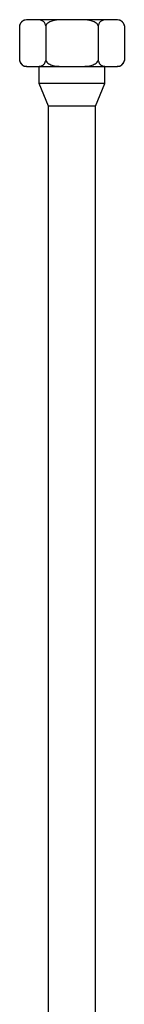
# Model space of a CAD drawing. Units: millimetres. Extents: x -40 to 93, y -518 to 6.
# Drawn here: x -6 to 6, y -115 to 6 of the extents above; entities that cross this region are included whole.
import ezdxf

# ---------------------------------------------------------------- set-up
doc = ezdxf.new("R2010")
doc.units = ezdxf.units.MM

# ---------------------------------------------------------------- blocks, each defined once
blk = doc.blocks.new('SSH80x240-Front')
at = {"layer": ''}
for p, q in [((-6.45, 5.02), (-6.45, 0.73)), ((-4.84, 5.75), (-5.59, 5.75)), ((0, 5.75), (-4.84, 5.75)), ((-3.22, 5.02), (-3.22, 0.73)), ((4.84, 5.75), (0, 5.75)), ((3.23, 5.02), (3.23, 0.73)), ((5.59, 5.75), (4.84, 5.75)), ((6.45, 5.02), (6.45, 0.73)), ((-5.59, 0), (-4.84, 0)), ((-4.84, 0), (0, 0)), ((-4.04, -2.1), (-4.04, 0)), ((0, 0), (4.84, 0)), ((4.04, -2.1), (4.04, 0)), ((4.84, 0), (5.59, 0)), ((4.04, -2.1), (-4.04, -2.1)), ((-2.9, -4.85), (-4.04, -2.1)), ((2.9, -4.85), (4.04, -2.1)), ((2.9, -4.85), (-2.9, -4.85)), ((-2.9, -117.65), (-2.9, -4.85)), ((2.9, -117.65), (2.9, -4.85))]:
    blk.add_line(p, q, dxfattribs=at)
for centre, start, end in [((-5.59, 4.87), 90, 170), ((5.59, 4.87), 10, 90), ((-5.59, 0.88), 190, 270), ((5.59, 0.88), 270, 350)]:
    blk.add_arc(centre, 0.877, start, end, dxfattribs=at)
for points, knots in [([(-4.84, 5.75), (-5.03, 5.75), (-5.25, 5.75), (-5.68, 5.72), (-5.89, 5.69), (-6.16, 5.52), (-6.26, 5.44), (-6.37, 5.28), (-6.41, 5.19), (-6.44, 5.08), (-6.45, 5.05), (-6.45, 5.02)], [0, 0, 0, 0, 0.1183244, 0.1183244, 0.2366488, 0.2366488, 0.2879681, 0.2879681, 0.3186907, 0.3186907, 0.3263732, 0.3263732, 0.3263732, 0.3263732]), ([(-3.22, 5.02), (-3.23, 5.05), (-3.24, 5.08), (-3.27, 5.19), (-3.31, 5.28), (-3.42, 5.44), (-3.51, 5.52), (-3.78, 5.69), (-3.99, 5.72), (-4.42, 5.75), (-4.64, 5.75), (-4.84, 5.75)], [-0.3263732, -0.3263732, -0.3263732, -0.3263732, -0.3186907, -0.3186907, -0.2879681, -0.2879681, -0.2366488, -0.2366488, -0.1183244, -0.1183244, 0, 0, 0, 0]), ([(0, 5.75), (-0.39, 5.75), (-0.83, 5.75), (-1.69, 5.72), (-2.11, 5.69), (-2.65, 5.52), (-2.84, 5.44), (-3.06, 5.28), (-3.14, 5.19), (-3.2, 5.08), (-3.22, 5.05), (-3.22, 5.02)], [0, 0, 0, 0, 0.1183244, 0.1183244, 0.2366488, 0.2366488, 0.2879681, 0.2879681, 0.3186907, 0.3186907, 0.3263732, 0.3263732, 0.3263732, 0.3263732]), ([(3.23, 5.02), (3.22, 5.05), (3.2, 5.08), (3.14, 5.19), (3.06, 5.28), (2.84, 5.44), (2.65, 5.52), (2.11, 5.69), (1.69, 5.72), (0.83, 5.75), (0.39, 5.75), (0, 5.75)], [-0.3263732, -0.3263732, -0.3263732, -0.3263732, -0.3186907, -0.3186907, -0.2879681, -0.2879681, -0.2366488, -0.2366488, -0.1183244, -0.1183244, 0, 0, 0, 0]), ([(4.84, 5.75), (4.64, 5.75), (4.42, 5.75), (3.99, 5.72), (3.78, 5.69), (3.51, 5.52), (3.42, 5.44), (3.31, 5.28), (3.27, 5.19), (3.24, 5.08), (3.23, 5.05), (3.23, 5.02)], [0, 0, 0, 0, 0.1183244, 0.1183244, 0.2366488, 0.2366488, 0.2879681, 0.2879681, 0.3186907, 0.3186907, 0.3263732, 0.3263732, 0.3263732, 0.3263732]), ([(6.45, 5.02), (6.45, 5.05), (6.44, 5.08), (6.41, 5.19), (6.37, 5.28), (6.26, 5.44), (6.16, 5.52), (5.89, 5.69), (5.68, 5.72), (5.25, 5.75), (5.03, 5.75), (4.84, 5.75)], [-0.3263732, -0.3263732, -0.3263732, -0.3263732, -0.3186907, -0.3186907, -0.2879681, -0.2879681, -0.2366488, -0.2366488, -0.1183244, -0.1183244, 0, 0, 0, 0]), ([(-6.45, 0.73), (-6.45, 0.7), (-6.44, 0.67), (-6.41, 0.56), (-6.37, 0.47), (-6.26, 0.31), (-6.16, 0.23), (-5.89, 0.06), (-5.68, 0.03), (-5.25, 0), (-5.03, 0), (-4.84, 0)], [-0.3263732, -0.3263732, -0.3263732, -0.3263732, -0.3186907, -0.3186907, -0.2879681, -0.2879681, -0.2366488, -0.2366488, -0.1183244, -0.1183244, 0, 0, 0, 0]), ([(-4.84, 0), (-4.64, 0), (-4.42, 0), (-3.99, 0.03), (-3.78, 0.06), (-3.51, 0.23), (-3.42, 0.31), (-3.31, 0.47), (-3.27, 0.56), (-3.24, 0.67), (-3.23, 0.7), (-3.22, 0.73)], [0, 0, 0, 0, 0.1183244, 0.1183244, 0.2366488, 0.2366488, 0.2879681, 0.2879681, 0.3186907, 0.3186907, 0.3263732, 0.3263732, 0.3263732, 0.3263732]), ([(-3.22, 0.73), (-3.22, 0.7), (-3.2, 0.67), (-3.14, 0.56), (-3.06, 0.47), (-2.84, 0.31), (-2.65, 0.23), (-2.11, 0.06), (-1.69, 0.03), (-0.83, 0), (-0.39, 0), (0, 0)], [-0.3263732, -0.3263732, -0.3263732, -0.3263732, -0.3186907, -0.3186907, -0.2879681, -0.2879681, -0.2366488, -0.2366488, -0.1183244, -0.1183244, 0, 0, 0, 0]), ([(0, 0), (0.39, 0), (0.83, 0), (1.69, 0.03), (2.11, 0.06), (2.65, 0.23), (2.84, 0.31), (3.06, 0.47), (3.14, 0.56), (3.2, 0.67), (3.22, 0.7), (3.23, 0.73)], [0, 0, 0, 0, 0.1183244, 0.1183244, 0.2366488, 0.2366488, 0.2879681, 0.2879681, 0.3186907, 0.3186907, 0.3263732, 0.3263732, 0.3263732, 0.3263732]), ([(3.23, 0.73), (3.23, 0.7), (3.24, 0.67), (3.27, 0.56), (3.31, 0.47), (3.42, 0.31), (3.51, 0.23), (3.78, 0.06), (3.99, 0.03), (4.42, 0), (4.64, 0), (4.84, 0)], [-0.3263732, -0.3263732, -0.3263732, -0.3263732, -0.3186907, -0.3186907, -0.2879681, -0.2879681, -0.2366488, -0.2366488, -0.1183244, -0.1183244, 0, 0, 0, 0]), ([(4.84, 0), (5.03, 0), (5.25, 0), (5.68, 0.03), (5.89, 0.06), (6.16, 0.23), (6.26, 0.31), (6.37, 0.47), (6.41, 0.56), (6.44, 0.67), (6.45, 0.7), (6.45, 0.73)], [0, 0, 0, 0, 0.1183244, 0.1183244, 0.2366488, 0.2366488, 0.2879681, 0.2879681, 0.3186907, 0.3186907, 0.3263732, 0.3263732, 0.3263732, 0.3263732])]:
    blk.add_open_spline(points, degree=3, knots=knots, dxfattribs=at)

msp = doc.modelspace()

# ---------------------------------------------------------------- block references
msp.add_blockref('SSH80x240-Front', (0, 0))

doc.saveas('drawing.dxf')
